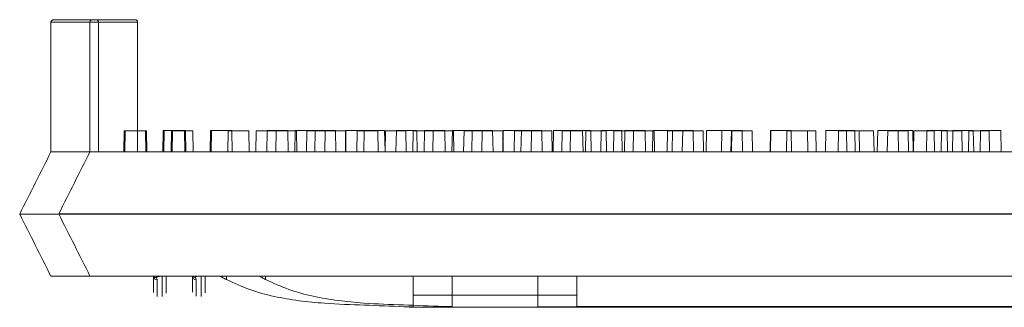
# Model space of a CAD drawing. Extents: x -2250 to 59940, y -20855 to 6070.
# Drawn here: x 41171 to 41372, y 2567 to 2626 of the extents above; entities that cross this region are included whole.
import ezdxf

# ---------------------------------------------------------------- set-up
doc = ezdxf.new("R2010")
doc.units = 0
doc.linetypes.add('SLD-Solid', pattern=[0])
doc.layers.get('0').update_dxf_attribs({"lineweight": 9})

msp = doc.modelspace()

# ---------------------------------------------------------------- linework, layer by layer
at = {"color": 7, "linetype": 'SLD-Solid', "lineweight": 15}
for p, q in [((41177.7143, 2625.53503), (41177.7143, 2599.05555)), ((41187.42939, 2625.53503), (41177.7143, 2625.53503)), ((41178.2223, 2626.0431), (41186.92139, 2626.0431)), ((41185.68285, 2625.57031), (41185.68285, 2599.09083)), ((41195.39795, 2625.57031), (41185.68285, 2625.57031)), ((41185.68285, 2625.57031), (41185.68285, 2599.09083)), ((41195.39795, 2625.57031), (41185.68285, 2625.57031)), ((41185.68285, 2625.57031), (41185.68285, 2599.09083)), ((41195.39795, 2625.57031), (41185.68285, 2625.57031)), ((41186.19085, 2626.07838), (41194.88995, 2626.07838)), ((41186.19085, 2626.07838), (41194.88995, 2626.07838)), ((41186.19085, 2626.07838), (41194.88995, 2626.07838)), ((41187.42939, 2625.53503), (41187.42939, 2599.05555)), ((41195.39795, 2625.57031), (41195.39795, 2599.09083)), ((41195.39795, 2625.57031), (41195.39795, 2599.09083)), ((41195.39795, 2625.57031), (41195.39795, 2599.09083)), ((41192.65545, 2603.37355), (41192.58008, 2599.05555)), ((41192.65545, 2603.37355), (41192.85468, 2603.37355)), ((41192.85468, 2603.37355), (41192.77931, 2599.05555)), ((41192.85468, 2603.37355), (41197.02308, 2603.37355)), ((41197.09845, 2599.05555), (41197.02308, 2603.37355)), ((41197.02308, 2603.37355), (41197.20187, 2603.37355)), ((41197.27724, 2599.05555), (41197.20187, 2603.37355)), ((41200.62401, 2603.40883), (41200.54863, 2599.09083)), ((41200.62401, 2603.40883), (41200.54863, 2599.09083)), ((41200.62401, 2603.40883), (41200.54863, 2599.09083)), ((41200.62401, 2603.40883), (41200.82324, 2603.40883)), ((41200.62401, 2603.40883), (41200.82324, 2603.40883)), ((41200.62401, 2603.40883), (41200.82324, 2603.40883)), ((41200.82324, 2603.40883), (41200.74787, 2599.09083)), ((41200.82324, 2603.40883), (41200.74787, 2599.09083)), ((41200.82324, 2603.40883), (41200.74787, 2599.09083)), ((41200.82324, 2603.40883), (41204.99163, 2603.40883)), ((41200.82324, 2603.40883), (41204.99163, 2603.40883)), ((41200.82324, 2603.40883), (41204.99163, 2603.40883)), ((41202.31281, 2603.37355), (41202.23744, 2599.05555)), ((41202.37849, 2603.37355), (41202.30312, 2599.05555)), ((41202.31281, 2603.37355), (41202.37849, 2603.37355)), ((41202.37849, 2603.37355), (41202.51661, 2603.37355)), ((41202.51661, 2603.37355), (41202.44124, 2599.05555)), ((41202.51661, 2603.37355), (41206.68501, 2603.37355)), ((41205.06701, 2599.09083), (41204.99163, 2603.40883)), ((41204.99163, 2603.40883), (41205.17043, 2603.40883)), ((41205.06701, 2599.09083), (41204.99163, 2603.40883)), ((41204.99163, 2603.40883), (41205.17043, 2603.40883)), ((41205.06701, 2599.09083), (41204.99163, 2603.40883)), ((41204.99163, 2603.40883), (41205.17043, 2603.40883)), ((41205.2458, 2599.09083), (41205.17043, 2603.40883)), ((41205.2458, 2599.09083), (41205.17043, 2603.40883)), ((41205.2458, 2599.09083), (41205.17043, 2603.40883)), ((41206.76038, 2599.05555), (41206.68501, 2603.37355)), ((41210.28137, 2603.40883), (41210.206, 2599.09083)), ((41210.28137, 2603.40883), (41210.206, 2599.09083)), ((41210.28137, 2603.40883), (41210.206, 2599.09083)), ((41210.34705, 2603.40883), (41210.27168, 2599.09083)), ((41210.34705, 2603.40883), (41210.27168, 2599.09083)), ((41210.34705, 2603.40883), (41210.27168, 2599.09083)), ((41210.28137, 2603.40883), (41210.34705, 2603.40883)), ((41210.28137, 2603.40883), (41210.34705, 2603.40883)), ((41210.28137, 2603.40883), (41210.34705, 2603.40883)), ((41210.34705, 2603.40883), (41210.48517, 2603.40883)), ((41210.34705, 2603.40883), (41210.48517, 2603.40883)), ((41210.34705, 2603.40883), (41210.48517, 2603.40883)), ((41210.48517, 2603.40883), (41210.40979, 2599.09083)), ((41210.48517, 2603.40883), (41210.40979, 2599.09083)), ((41210.48517, 2603.40883), (41210.40979, 2599.09083)), ((41210.48517, 2603.40883), (41214.65357, 2603.40883)), ((41210.48517, 2603.40883), (41214.65357, 2603.40883)), ((41210.48517, 2603.40883), (41214.65357, 2603.40883)), ((41213.90248, 2603.37355), (41213.82711, 2599.05555)), ((41213.90248, 2603.37355), (41218.07088, 2603.37355)), ((41214.72894, 2599.09083), (41214.65357, 2603.40883)), ((41214.72894, 2599.09083), (41214.65357, 2603.40883)), ((41214.72894, 2599.09083), (41214.65357, 2603.40883)), ((41218.14625, 2599.05555), (41218.07088, 2603.37355)), ((41219.60065, 2603.37355), (41219.52528, 2599.05555)), ((41219.60065, 2603.37355), (41223.65803, 2603.37355)), ((41221.87104, 2603.40883), (41221.79567, 2599.09083)), ((41221.87104, 2603.40883), (41221.79567, 2599.09083)), ((41221.87104, 2603.40883), (41221.79567, 2599.09083)), ((41221.87104, 2603.40883), (41226.03944, 2603.40883)), ((41221.87104, 2603.40883), (41226.03944, 2603.40883)), ((41221.87104, 2603.40883), (41226.03944, 2603.40883)), ((41223.65803, 2603.37355), (41223.58266, 2599.05555)), ((41223.65803, 2603.37355), (41227.82643, 2603.37355)), ((41226.11481, 2599.09083), (41226.03944, 2603.40883)), ((41226.11481, 2599.09083), (41226.03944, 2603.40883)), ((41226.11481, 2599.09083), (41226.03944, 2603.40883)), ((41227.5692, 2603.40883), (41227.49383, 2599.09083)), ((41227.5692, 2603.40883), (41227.49383, 2599.09083)), ((41227.5692, 2603.40883), (41227.49383, 2599.09083)), ((41227.5692, 2603.40883), (41231.62659, 2603.40883)), ((41227.5692, 2603.40883), (41231.62659, 2603.40883)), ((41227.5692, 2603.40883), (41231.62659, 2603.40883)), ((41227.9018, 2599.05555), (41227.82643, 2603.37355)), ((41229.95408, 2603.37355), (41229.87871, 2599.05555)), ((41229.95408, 2603.37355), (41233.68255, 2603.37355)), ((41231.62659, 2603.40883), (41231.55122, 2599.09083)), ((41231.62659, 2603.40883), (41231.55122, 2599.09083)), ((41231.62659, 2603.40883), (41231.55122, 2599.09083)), ((41231.62659, 2603.40883), (41235.79499, 2603.40883)), ((41231.62659, 2603.40883), (41235.79499, 2603.40883)), ((41231.62659, 2603.40883), (41235.79499, 2603.40883)), ((41233.68255, 2603.37355), (41233.60718, 2599.05555)), ((41233.68255, 2603.37355), (41237.85095, 2603.37355)), ((41235.87036, 2599.09083), (41235.79499, 2603.40883)), ((41235.87036, 2599.09083), (41235.79499, 2603.40883)), ((41235.87036, 2599.09083), (41235.79499, 2603.40883)), ((41237.92264, 2603.40883), (41237.84726, 2599.09083)), ((41237.92264, 2603.40883), (41237.84726, 2599.09083)), ((41237.92264, 2603.40883), (41237.84726, 2599.09083)), ((41237.92632, 2599.05555), (41237.85095, 2603.37355)), ((41237.92264, 2603.40883), (41241.65111, 2603.40883)), ((41237.92264, 2603.40883), (41241.65111, 2603.40883)), ((41237.92264, 2603.40883), (41241.65111, 2603.40883)), ((41240.23901, 2603.37355), (41240.16364, 2599.05555)), ((41240.23901, 2603.37355), (41244.40741, 2603.37355)), ((41241.65111, 2603.40883), (41241.57574, 2599.09083)), ((41241.65111, 2603.40883), (41241.57574, 2599.09083)), ((41241.65111, 2603.40883), (41241.57574, 2599.09083)), ((41241.65111, 2603.40883), (41245.8195, 2603.40883)), ((41241.65111, 2603.40883), (41245.8195, 2603.40883)), ((41241.65111, 2603.40883), (41245.8195, 2603.40883)), ((41244.48278, 2599.05555), (41244.40741, 2603.37355)), ((41245.89487, 2599.09083), (41245.8195, 2603.40883)), ((41245.89487, 2599.09083), (41245.8195, 2603.40883)), ((41245.89487, 2599.09083), (41245.8195, 2603.40883)), ((41245.97301, 2603.37355), (41245.89764, 2599.05555)), ((41245.97301, 2603.37355), (41250.14141, 2603.37355)), ((41248.20756, 2603.40883), (41248.13219, 2599.09083)), ((41248.20756, 2603.40883), (41248.13219, 2599.09083)), ((41248.20756, 2603.40883), (41248.13219, 2599.09083)), ((41248.20756, 2603.40883), (41252.37596, 2603.40883)), ((41248.20756, 2603.40883), (41252.37596, 2603.40883)), ((41248.20756, 2603.40883), (41252.37596, 2603.40883)), ((41250.21679, 2599.05555), (41250.14141, 2603.37355)), ((41251.67118, 2603.37355), (41251.59581, 2599.05555)), ((41251.67118, 2603.37355), (41255.72856, 2603.37355)), ((41252.45133, 2599.09083), (41252.37596, 2603.40883)), ((41252.45133, 2599.09083), (41252.37596, 2603.40883)), ((41252.45133, 2599.09083), (41252.37596, 2603.40883)), ((41253.94157, 2603.40883), (41253.8662, 2599.09083)), ((41253.94157, 2603.40883), (41253.8662, 2599.09083)), ((41253.94157, 2603.40883), (41253.8662, 2599.09083)), ((41253.94157, 2603.40883), (41258.10997, 2603.40883)), ((41253.94157, 2603.40883), (41258.10997, 2603.40883)), ((41253.94157, 2603.40883), (41258.10997, 2603.40883)), ((41255.72856, 2603.37355), (41255.65319, 2599.05555)), ((41255.72856, 2603.37355), (41259.89696, 2603.37355)), ((41258.18535, 2599.09083), (41258.10997, 2603.40883)), ((41258.18535, 2599.09083), (41258.10997, 2603.40883)), ((41258.18535, 2599.09083), (41258.10997, 2603.40883)), ((41259.63974, 2603.40883), (41259.56437, 2599.09083)), ((41259.63974, 2603.40883), (41259.56437, 2599.09083)), ((41259.63974, 2603.40883), (41259.56437, 2599.09083)), ((41259.63974, 2603.40883), (41263.69712, 2603.40883)), ((41259.63974, 2603.40883), (41263.69712, 2603.40883)), ((41259.63974, 2603.40883), (41263.69712, 2603.40883)), ((41259.97233, 2599.05555), (41259.89696, 2603.37355)), ((41262.02462, 2603.37355), (41261.94925, 2599.05555)), ((41262.02462, 2603.37355), (41265.75309, 2603.37355)), ((41263.69712, 2603.40883), (41263.62175, 2599.09083)), ((41263.69712, 2603.40883), (41263.62175, 2599.09083)), ((41263.69712, 2603.40883), (41263.62175, 2599.09083)), ((41263.69712, 2603.40883), (41267.86552, 2603.40883)), ((41263.69712, 2603.40883), (41267.86552, 2603.40883)), ((41263.69712, 2603.40883), (41267.86552, 2603.40883)), ((41265.75309, 2603.37355), (41265.67771, 2599.05555)), ((41265.75309, 2603.37355), (41269.92149, 2603.37355)), ((41267.94089, 2599.09083), (41267.86552, 2603.40883)), ((41267.94089, 2599.09083), (41267.86552, 2603.40883)), ((41267.94089, 2599.09083), (41267.86552, 2603.40883)), ((41269.99317, 2603.40883), (41269.9178, 2599.09083)), ((41269.99317, 2603.40883), (41269.9178, 2599.09083)), ((41269.99317, 2603.40883), (41269.9178, 2599.09083)), ((41269.99686, 2599.05555), (41269.92149, 2603.37355)), ((41269.99317, 2603.40883), (41273.72165, 2603.40883)), ((41269.99317, 2603.40883), (41273.72165, 2603.40883)), ((41269.99317, 2603.40883), (41273.72165, 2603.40883)), ((41272.30955, 2603.37355), (41272.23417, 2599.05555)), ((41272.30955, 2603.37355), (41275.76904, 2603.37355)), ((41273.72165, 2603.40883), (41273.64627, 2599.09083)), ((41273.72165, 2603.40883), (41273.64627, 2599.09083)), ((41273.72165, 2603.40883), (41273.64627, 2599.09083)), ((41273.72165, 2603.40883), (41277.89004, 2603.40883)), ((41273.72165, 2603.40883), (41277.89004, 2603.40883)), ((41273.72165, 2603.40883), (41277.89004, 2603.40883)), ((41275.76904, 2603.37355), (41275.69367, 2599.05555)), ((41275.76904, 2603.37355), (41279.93744, 2603.37355)), ((41277.96541, 2599.09083), (41277.89004, 2603.40883)), ((41277.96541, 2599.09083), (41277.89004, 2603.40883)), ((41277.96541, 2599.09083), (41277.89004, 2603.40883)), ((41280.01281, 2599.05555), (41279.93744, 2603.37355)), ((41280.2781, 2603.40883), (41280.20273, 2599.09083)), ((41280.2781, 2603.40883), (41280.20273, 2599.09083)), ((41280.2781, 2603.40883), (41280.20273, 2599.09083)), ((41280.2781, 2603.40883), (41283.7376, 2603.40883)), ((41280.2781, 2603.40883), (41283.7376, 2603.40883)), ((41280.2781, 2603.40883), (41283.7376, 2603.40883)), ((41282.06509, 2603.37355), (41281.98972, 2599.05555)), ((41282.06509, 2603.37355), (41286.2335, 2603.37355)), ((41283.7376, 2603.40883), (41283.66223, 2599.09083)), ((41283.7376, 2603.40883), (41283.66223, 2599.09083)), ((41283.7376, 2603.40883), (41283.66223, 2599.09083)), ((41283.7376, 2603.40883), (41287.906, 2603.40883)), ((41283.7376, 2603.40883), (41287.906, 2603.40883)), ((41283.7376, 2603.40883), (41287.906, 2603.40883)), ((41286.30887, 2599.05555), (41286.2335, 2603.37355)), ((41286.87389, 2603.37355), (41286.79851, 2599.05555)), ((41286.87389, 2603.37355), (41291.04228, 2603.37355)), ((41287.98137, 2599.09083), (41287.906, 2603.40883)), ((41287.98137, 2599.09083), (41287.906, 2603.40883)), ((41287.98137, 2599.09083), (41287.906, 2603.40883)), ((41290.03365, 2603.40883), (41289.95828, 2599.09083)), ((41290.03365, 2603.40883), (41289.95828, 2599.09083)), ((41290.03365, 2603.40883), (41289.95828, 2599.09083)), ((41290.03365, 2603.40883), (41294.20206, 2603.40883)), ((41290.03365, 2603.40883), (41294.20206, 2603.40883)), ((41290.03365, 2603.40883), (41294.20206, 2603.40883)), ((41291.11765, 2599.05555), (41291.04228, 2603.37355)), ((41292.57205, 2603.37355), (41292.49668, 2599.05555)), ((41292.57205, 2603.37355), (41296.62943, 2603.37355)), ((41294.27743, 2599.09083), (41294.20206, 2603.40883)), ((41294.27743, 2599.09083), (41294.20206, 2603.40883)), ((41294.27743, 2599.09083), (41294.20206, 2603.40883)), ((41294.84245, 2603.40883), (41294.76706, 2599.09083)), ((41294.84245, 2603.40883), (41294.76706, 2599.09083)), ((41294.84245, 2603.40883), (41294.76706, 2599.09083)), ((41294.84245, 2603.40883), (41299.01084, 2603.40883)), ((41294.84245, 2603.40883), (41299.01084, 2603.40883)), ((41294.84245, 2603.40883), (41299.01084, 2603.40883)), ((41296.62943, 2603.37355), (41296.55406, 2599.05555)), ((41296.62943, 2603.37355), (41300.79783, 2603.37355)), ((41299.08621, 2599.09083), (41299.01084, 2603.40883)), ((41299.08621, 2599.09083), (41299.01084, 2603.40883)), ((41299.08621, 2599.09083), (41299.01084, 2603.40883)), ((41300.54061, 2603.40883), (41300.46524, 2599.09083)), ((41300.54061, 2603.40883), (41300.46524, 2599.09083)), ((41300.54061, 2603.40883), (41300.46524, 2599.09083)), ((41300.54061, 2603.40883), (41304.59798, 2603.40883)), ((41300.54061, 2603.40883), (41304.59798, 2603.40883)), ((41300.54061, 2603.40883), (41304.59798, 2603.40883)), ((41300.8732, 2599.05555), (41300.79783, 2603.37355)), ((41303.52925, 2603.37355), (41303.45388, 2599.05555)), ((41303.52925, 2603.37355), (41306.65396, 2603.37355)), ((41304.59798, 2603.40883), (41304.52261, 2599.09083)), ((41304.59798, 2603.40883), (41304.52261, 2599.09083)), ((41304.59798, 2603.40883), (41304.52261, 2599.09083)), ((41304.59798, 2603.40883), (41308.76639, 2603.40883)), ((41304.59798, 2603.40883), (41308.76639, 2603.40883)), ((41304.59798, 2603.40883), (41308.76639, 2603.40883)), ((41306.65396, 2603.37355), (41306.57859, 2599.05555)), ((41306.65396, 2603.37355), (41310.82235, 2603.37355)), ((41308.84176, 2599.09083), (41308.76639, 2603.40883)), ((41308.84176, 2599.09083), (41308.76639, 2603.40883)), ((41308.84176, 2599.09083), (41308.76639, 2603.40883)), ((41310.89772, 2599.05555), (41310.82235, 2603.37355)), ((41311.4978, 2603.40883), (41311.42243, 2599.09083)), ((41311.4978, 2603.40883), (41311.42243, 2599.09083)), ((41311.4978, 2603.40883), (41311.42243, 2599.09083)), ((41311.4978, 2603.40883), (41314.62252, 2603.40883)), ((41311.4978, 2603.40883), (41314.62252, 2603.40883)), ((41311.4978, 2603.40883), (41314.62252, 2603.40883)), ((41314.62252, 2603.40883), (41314.54715, 2599.09083)), ((41314.62252, 2603.40883), (41314.54715, 2599.09083)), ((41314.62252, 2603.40883), (41314.54715, 2599.09083)), ((41314.62252, 2603.40883), (41318.79091, 2603.40883)), ((41314.62252, 2603.40883), (41318.79091, 2603.40883)), ((41314.62252, 2603.40883), (41318.79091, 2603.40883)), ((41316.58546, 2603.37355), (41316.51009, 2599.05555)), ((41316.58546, 2603.37355), (41316.66991, 2603.37355)), ((41316.66991, 2603.37355), (41316.59454, 2599.05555)), ((41316.66991, 2603.37355), (41320.83832, 2603.37355)), ((41318.86628, 2599.09083), (41318.79091, 2603.40883)), ((41318.86628, 2599.09083), (41318.79091, 2603.40883)), ((41318.86628, 2599.09083), (41318.79091, 2603.40883)), ((41320.91369, 2599.05555), (41320.83832, 2603.37355)), ((41324.55402, 2603.40883), (41324.47865, 2599.09083)), ((41324.55402, 2603.40883), (41324.47865, 2599.09083)), ((41324.55402, 2603.40883), (41324.47865, 2599.09083)), ((41324.55402, 2603.40883), (41324.63847, 2603.40883)), ((41324.55402, 2603.40883), (41324.63847, 2603.40883)), ((41324.55402, 2603.40883), (41324.63847, 2603.40883)), ((41324.63847, 2603.40883), (41324.5631, 2599.09083)), ((41324.63847, 2603.40883), (41324.5631, 2599.09083)), ((41324.63847, 2603.40883), (41324.5631, 2599.09083)), ((41324.63847, 2603.40883), (41328.80687, 2603.40883)), ((41324.63847, 2603.40883), (41328.80687, 2603.40883)), ((41324.63847, 2603.40883), (41328.80687, 2603.40883)), ((41327.93081, 2603.37355), (41327.85544, 2599.05555)), ((41327.93081, 2603.37355), (41332.0992, 2603.37355)), ((41328.88224, 2599.09083), (41328.80687, 2603.40883)), ((41328.88224, 2599.09083), (41328.80687, 2603.40883)), ((41328.88224, 2599.09083), (41328.80687, 2603.40883)), ((41332.17457, 2599.05555), (41332.0992, 2603.37355)), ((41332.0992, 2603.37355), (41333.8428, 2603.37355)), ((41333.91817, 2599.05555), (41333.8428, 2603.37355)), ((41335.89936, 2603.40883), (41335.82399, 2599.09083)), ((41335.89936, 2603.40883), (41335.82399, 2599.09083)), ((41335.89936, 2603.40883), (41335.82399, 2599.09083)), ((41335.89936, 2603.40883), (41340.06775, 2603.40883)), ((41335.89936, 2603.40883), (41340.06775, 2603.40883)), ((41335.89936, 2603.40883), (41340.06775, 2603.40883)), ((41338.47819, 2603.37355), (41338.40282, 2599.05555)), ((41338.47819, 2603.37355), (41342.6466, 2603.37355)), ((41340.14312, 2599.09083), (41340.06775, 2603.40883)), ((41340.06775, 2603.40883), (41341.81135, 2603.40883)), ((41340.14312, 2599.09083), (41340.06775, 2603.40883)), ((41340.06775, 2603.40883), (41341.81135, 2603.40883)), ((41340.14312, 2599.09083), (41340.06775, 2603.40883)), ((41340.06775, 2603.40883), (41341.81135, 2603.40883)), ((41341.88672, 2599.09083), (41341.81135, 2603.40883)), ((41341.88672, 2599.09083), (41341.81135, 2603.40883)), ((41341.88672, 2599.09083), (41341.81135, 2603.40883)), ((41342.72197, 2599.05555), (41342.6466, 2603.37355)), ((41342.6466, 2603.37355), (41345.62284, 2603.37355)), ((41345.69821, 2599.05555), (41345.62284, 2603.37355)), ((41346.44675, 2603.40883), (41346.37138, 2599.09083)), ((41346.44675, 2603.40883), (41346.37138, 2599.09083)), ((41346.44675, 2603.40883), (41346.37138, 2599.09083)), ((41346.44675, 2603.40883), (41350.61515, 2603.40883)), ((41346.44675, 2603.40883), (41350.61515, 2603.40883)), ((41346.44675, 2603.40883), (41350.61515, 2603.40883)), ((41348.49416, 2603.37355), (41348.41879, 2599.05555)), ((41348.49416, 2603.37355), (41352.66255, 2603.37355)), ((41350.69052, 2599.09083), (41350.61515, 2603.40883)), ((41350.61515, 2603.40883), (41353.59139, 2603.40883)), ((41350.69052, 2599.09083), (41350.61515, 2603.40883)), ((41350.61515, 2603.40883), (41353.59139, 2603.40883)), ((41350.69052, 2599.09083), (41350.61515, 2603.40883)), ((41350.61515, 2603.40883), (41353.59139, 2603.40883)), ((41352.73792, 2599.05555), (41352.66255, 2603.37355)), ((41353.66676, 2599.09083), (41353.59139, 2603.40883)), ((41353.66676, 2599.09083), (41353.59139, 2603.40883)), ((41353.66676, 2599.09083), (41353.59139, 2603.40883)), ((41353.8277, 2603.37355), (41353.75233, 2599.05555)), ((41353.8277, 2603.37355), (41357.99609, 2603.37355)), ((41356.46271, 2603.40883), (41356.38734, 2599.09083)), ((41356.46271, 2603.40883), (41356.38734, 2599.09083)), ((41356.46271, 2603.40883), (41356.38734, 2599.09083)), ((41356.46271, 2603.40883), (41360.6311, 2603.40883)), ((41356.46271, 2603.40883), (41360.6311, 2603.40883)), ((41356.46271, 2603.40883), (41360.6311, 2603.40883)), ((41358.07146, 2599.05555), (41357.99609, 2603.37355)), ((41359.45116, 2603.37355), (41359.37579, 2599.05555)), ((41359.45116, 2603.37355), (41363.61956, 2603.37355)), ((41360.70647, 2599.09083), (41360.6311, 2603.40883)), ((41360.70647, 2599.09083), (41360.6311, 2603.40883)), ((41360.70647, 2599.09083), (41360.6311, 2603.40883)), ((41361.79626, 2603.40883), (41361.72089, 2599.09083)), ((41361.79626, 2603.40883), (41361.72089, 2599.09083)), ((41361.79626, 2603.40883), (41361.72089, 2599.09083)), ((41361.79626, 2603.40883), (41365.96465, 2603.40883)), ((41361.79626, 2603.40883), (41365.96465, 2603.40883)), ((41361.79626, 2603.40883), (41365.96465, 2603.40883)), ((41363.69493, 2599.05555), (41363.61956, 2603.37355)), ((41365.02959, 2603.37355), (41364.95422, 2599.05555)), ((41365.02959, 2603.37355), (41369.19799, 2603.37355)), ((41366.04002, 2599.09083), (41365.96465, 2603.40883)), ((41366.04002, 2599.09083), (41365.96465, 2603.40883)), ((41366.04002, 2599.09083), (41365.96465, 2603.40883)), ((41367.41972, 2603.40883), (41367.34435, 2599.09083)), ((41367.41972, 2603.40883), (41367.34435, 2599.09083)), ((41367.41972, 2603.40883), (41367.34435, 2599.09083)), ((41367.41972, 2603.40883), (41371.58812, 2603.40883)), ((41367.41972, 2603.40883), (41371.58812, 2603.40883)), ((41367.41972, 2603.40883), (41371.58812, 2603.40883)), ((41369.27336, 2599.05555), (41369.19799, 2603.37355)), ((41371.66349, 2599.09083), (41371.58812, 2603.40883)), ((41371.66349, 2599.09083), (41371.58812, 2603.40883)), ((41371.66349, 2599.09083), (41371.58812, 2603.40883)), ((41177.7143, 2599.05555), (41181.61636, 2599.05555)), ((41181.61636, 2599.05555), (41182.57185, 2599.05555)), ((41182.57185, 2599.05555), (41547.35064, 2599.05555)), ((41185.68285, 2599.09083), (41189.58492, 2599.09083)), ((41185.68285, 2599.09083), (41189.58492, 2599.09083)), ((41185.68285, 2599.09083), (41189.58492, 2599.09083)), ((41189.58492, 2599.09083), (41190.5404, 2599.09083)), ((41189.58492, 2599.09083), (41190.5404, 2599.09083)), ((41189.58492, 2599.09083), (41190.5404, 2599.09083)), ((41190.5404, 2599.09083), (41555.3192, 2599.09083)), ((41190.5404, 2599.09083), (41555.3192, 2599.09083)), ((41190.5404, 2599.09083), (41555.3192, 2599.09083)), ((41171.33614, 2586.35559), (41178.95614, 2586.35559)), ((41171.33614, 2586.35559), (41171.33614, 2586.35559)), ((41178.95614, 2586.35559), (41551.07117, 2586.35559)), ((41179.30469, 2586.39087), (41186.9247, 2586.39087)), ((41179.30469, 2586.39087), (41179.30469, 2586.39087)), ((41179.30469, 2586.39087), (41186.9247, 2586.39087)), ((41179.30469, 2586.39087), (41179.30469, 2586.39087)), ((41179.30469, 2586.39087), (41186.9247, 2586.39087)), ((41179.30469, 2586.39087), (41179.30469, 2586.39087)), ((41186.9247, 2586.39087), (41559.03972, 2586.39087)), ((41186.9247, 2586.39087), (41559.03972, 2586.39087)), ((41186.9247, 2586.39087), (41559.03972, 2586.39087)), ((41177.7143, 2573.65551), (41182.57185, 2573.65551)), ((41182.57185, 2573.65551), (41547.35064, 2573.65551)), ((41185.68285, 2573.69079), (41190.5404, 2573.69079)), ((41185.68285, 2573.69079), (41190.5404, 2573.69079)), ((41185.68285, 2573.69079), (41190.5404, 2573.69079)), ((41190.5404, 2573.69079), (41555.3192, 2573.69079)), ((41190.5404, 2573.69079), (41555.3192, 2573.69079)), ((41190.5404, 2573.69079), (41555.3192, 2573.69079)), ((41213.55458, 2572.96564), (41213.55458, 2573.65551)), ((41221.52314, 2573.00092), (41221.52314, 2573.69079)), ((41221.52314, 2573.00092), (41221.52314, 2573.69079)), ((41221.52314, 2573.00092), (41221.52314, 2573.69079)), ((41251.65458, 2569.78657), (41251.65458, 2573.65551)), ((41259.62314, 2569.82185), (41259.62314, 2573.69079)), ((41259.62314, 2569.82185), (41259.62314, 2573.69079)), ((41259.62314, 2569.82185), (41259.62314, 2573.69079)), ((41277.05458, 2569.78657), (41277.05458, 2573.65551)), ((41285.02313, 2569.82185), (41285.02313, 2573.69079)), ((41285.02313, 2569.82185), (41285.02313, 2573.69079)), ((41285.02313, 2569.82185), (41285.02313, 2573.69079)), ((41251.65458, 2567.43195), (41251.65458, 2569.78657)), ((41251.65458, 2569.78657), (41277.05458, 2569.78657)), ((41259.62314, 2567.46723), (41259.62314, 2569.82185)), ((41259.62314, 2569.82185), (41285.02313, 2569.82185)), ((41259.62314, 2567.46723), (41259.62314, 2569.82185)), ((41259.62314, 2569.82185), (41285.02313, 2569.82185)), ((41259.62314, 2567.46723), (41259.62314, 2569.82185)), ((41259.62314, 2569.82185), (41285.02313, 2569.82185)), ((41277.05458, 2569.78657), (41277.05458, 2567.43195)), ((41285.02313, 2569.82185), (41285.02313, 2567.46723)), ((41285.02313, 2569.82185), (41285.02313, 2567.46723)), ((41285.02313, 2569.82185), (41285.02313, 2567.46723)), ((41249.77395, 2567.43195), (41251.65458, 2567.43195)), ((41251.65459, 2567.30559), (41478.37817, 2567.30559)), ((41257.7425, 2567.46723), (41259.62314, 2567.46723)), ((41257.7425, 2567.46723), (41259.62314, 2567.46723)), ((41257.7425, 2567.46723), (41259.62314, 2567.46723)), ((41259.62314, 2567.34086), (41486.34673, 2567.34086)), ((41259.62314, 2567.34086), (41486.34673, 2567.34086)), ((41259.62314, 2567.34086), (41486.34673, 2567.34086)), ((41277.05458, 2567.43195), (41452.97271, 2567.43195)), ((41285.02313, 2567.46723), (41460.94127, 2567.46723)), ((41285.02313, 2567.46723), (41460.94127, 2567.46723)), ((41285.02313, 2567.46723), (41460.94127, 2567.46723))]:
    msp.add_line(p, q, dxfattribs=at)
for centre, radius, start, end in [((41186.92139, 2625.53507), 0.508, 0, 90), ((41194.88995, 2625.57034), 0.508, 0, 90), ((41194.88995, 2625.57034), 0.508, 0, 90), ((41194.88995, 2625.57034), 0.508, 0, 90), ((41199.20569, 2574.07181), 0.71735, 215.4740008, 273.1977521), ((41199.374, 2573.66522), 0.75257, 180.7395963, 270.7230021), ((41207.17425, 2574.10709), 0.71735, 215.4740008, 273.1977521), ((41207.34256, 2573.7005), 0.75257, 180.7395963, 270.7230021), ((41207.17425, 2574.10709), 0.71735, 215.4740008, 273.1977521), ((41207.34256, 2573.7005), 0.75257, 180.7395963, 270.7230021), ((41207.17425, 2574.10709), 0.71735, 215.4740008, 273.1977521), ((41207.34256, 2573.7005), 0.75257, 180.7395963, 270.7230021)]:
    msp.add_arc(centre, radius, start, end, dxfattribs=at)
for points, knots in [([(41177.7143, 2625.53503), (41177.7199, 2625.59218), (41177.73111, 2625.70644), (41177.81878, 2625.85844), (41177.94756, 2625.97415), (41178.07355, 2626.02557), (41178.16676, 2626.04123), (41178.20423, 2626.04249), (41178.2223, 2626.0431)], [0, 0, 0, 0, 0.214702634, 0.429270479, 0.643966779, 0.858603275, 0.93182663, 1, 1, 1, 1]), ([(41185.68285, 2625.57031), (41185.68846, 2625.62746), (41185.69967, 2625.74171), (41185.78734, 2625.89372), (41185.91612, 2626.00943), (41186.04211, 2626.06085), (41186.13531, 2626.07651), (41186.17279, 2626.07777), (41186.19085, 2626.07838)], [0, 0, 0, 0, 0.214702634, 0.429270479, 0.643966779, 0.858603275, 0.93182663, 1, 1, 1, 1]), ([(41185.68285, 2625.57031), (41185.68846, 2625.62746), (41185.69967, 2625.74171), (41185.78734, 2625.89372), (41185.91612, 2626.00943), (41186.04211, 2626.06085), (41186.13531, 2626.07651), (41186.17279, 2626.07777), (41186.19085, 2626.07838)], [0, 0, 0, 0, 0.214702634, 0.429270479, 0.643966779, 0.858603275, 0.93182663, 1, 1, 1, 1]), ([(41185.68285, 2625.57031), (41185.68846, 2625.62746), (41185.69967, 2625.74171), (41185.78734, 2625.89372), (41185.91612, 2626.00943), (41186.04211, 2626.06085), (41186.13531, 2626.07651), (41186.17279, 2626.07777), (41186.19085, 2626.07838)], [0, 0, 0, 0, 0.214702634, 0.429270479, 0.643966779, 0.858603275, 0.93182663, 1, 1, 1, 1]), ([(41177.7143, 2599.05555), (41176.65245, 2596.94126), (41174.53341, 2592.72196), (41172.40033, 2588.4746), (41171.33614, 2586.35559)], [0, 0, 0, 0, 0.501100391, 1, 1, 1, 1]), ([(41185.68285, 2599.09083), (41184.621, 2596.97654), (41182.50197, 2592.75724), (41180.36889, 2588.50988), (41179.30469, 2586.39087)], [0, 0, 0, 0, 0.501100391, 1, 1, 1, 1]), ([(41185.68285, 2599.09083), (41184.621, 2596.97654), (41182.50197, 2592.75724), (41180.36889, 2588.50988), (41179.30469, 2586.39087)], [0, 0, 0, 0, 0.501100391, 1, 1, 1, 1]), ([(41185.68285, 2599.09083), (41184.621, 2596.97654), (41182.50197, 2592.75724), (41180.36889, 2588.50988), (41179.30469, 2586.39087)], [0, 0, 0, 0, 0.501100391, 1, 1, 1, 1]), ([(41171.33614, 2586.35559), (41172.40011, 2584.23702), (41174.53187, 2579.99231), (41176.65222, 2575.77029), (41177.7143, 2573.65551)], [0, 0, 0, 0, 0.499106516, 1, 1, 1, 1]), ([(41179.30469, 2586.39087), (41180.36867, 2584.2723), (41182.50043, 2580.02759), (41184.62078, 2575.80557), (41185.68285, 2573.69079)], [0, 0, 0, 0, 0.499106516, 1, 1, 1, 1]), ([(41179.30469, 2586.39087), (41180.36867, 2584.2723), (41182.50043, 2580.02759), (41184.62078, 2575.80557), (41185.68285, 2573.69079)], [0, 0, 0, 0, 0.499106516, 1, 1, 1, 1]), ([(41179.30469, 2586.39087), (41180.36867, 2584.2723), (41182.50043, 2580.02759), (41184.62078, 2575.80557), (41185.68285, 2573.69079)], [0, 0, 0, 0, 0.499106516, 1, 1, 1, 1]), ([(41198.62149, 2570.34316), (41198.62149, 2570.82536), (41198.62149, 2571.59992), (41198.62149, 2572.45266), (41198.62149, 2573.25467), (41198.62149, 2573.65551)], [0, 0, 0, 0, 0.452066528, 0.726145689, 1, 1, 1, 1]), ([(41199.91114, 2573.65551), (41199.90732, 2573.65508), (41199.8824, 2573.65226), (41199.81404, 2573.64255), (41199.69121, 2573.6227), (41199.51141, 2573.58184), (41199.33267, 2573.51732), (41199.23673, 2573.44182), (41199.22749, 2573.3869), (41199.24204, 2573.36188), (41199.2457, 2573.35558)], [0, 0, 0, 0, 0.008889222, 0.058009651, 0.161419791, 0.312899412, 0.55215897, 0.788627671, 0.946784953, 1, 1, 1, 1]), ([(41199.2457, 2573.35558), (41199.30646, 2573.2301), (41199.38052, 2573.07714), (41199.38304, 2572.93776), (41199.3835, 2572.91272)], [0, 0, 0, 0, 0.8202997824, 1, 1, 1, 1]), ([(41201.20078, 2573.65551), (41201.20078, 2573.37199), (41201.20078, 2572.67005), (41201.20078, 2571.9553), (41201.20078, 2571.21291), (41201.20078, 2570.56774), (41201.20078, 2570.23039)], [0, 0, 0, 0, 0.179500887, 0.444413945, 0.709490542, 1, 1, 1, 1]), ([(41206.59005, 2570.37844), (41206.59005, 2570.86064), (41206.59005, 2571.63519), (41206.59005, 2572.48794), (41206.59005, 2573.28995), (41206.59005, 2573.69079)], [0, 0, 0, 0, 0.452066528, 0.726145689, 1, 1, 1, 1]), ([(41206.59005, 2570.37844), (41206.59005, 2570.86064), (41206.59005, 2571.63519), (41206.59005, 2572.48794), (41206.59005, 2573.28995), (41206.59005, 2573.69079)], [0, 0, 0, 0, 0.452066528, 0.726145689, 1, 1, 1, 1]), ([(41206.59005, 2570.37844), (41206.59005, 2570.86064), (41206.59005, 2571.63519), (41206.59005, 2572.48794), (41206.59005, 2573.28995), (41206.59005, 2573.69079)], [0, 0, 0, 0, 0.452066528, 0.726145689, 1, 1, 1, 1]), ([(41207.8797, 2573.69079), (41207.87588, 2573.69035), (41207.85096, 2573.68754), (41207.78259, 2573.67783), (41207.65977, 2573.65798), (41207.47997, 2573.61712), (41207.30122, 2573.5526), (41207.20529, 2573.4771), (41207.19605, 2573.42217), (41207.2106, 2573.39715), (41207.21426, 2573.39086)], [0, 0, 0, 0, 0.008889222, 0.058009651, 0.161419791, 0.312899412, 0.55215897, 0.788627671, 0.946784953, 1, 1, 1, 1]), ([(41207.8797, 2573.69079), (41207.87588, 2573.69035), (41207.85096, 2573.68754), (41207.78259, 2573.67783), (41207.65977, 2573.65798), (41207.47997, 2573.61712), (41207.30122, 2573.5526), (41207.20529, 2573.4771), (41207.19605, 2573.42217), (41207.2106, 2573.39715), (41207.21426, 2573.39086)], [0, 0, 0, 0, 0.008889222, 0.058009651, 0.161419791, 0.312899412, 0.55215897, 0.788627671, 0.946784953, 1, 1, 1, 1]), ([(41207.8797, 2573.69079), (41207.87588, 2573.69035), (41207.85096, 2573.68754), (41207.78259, 2573.67783), (41207.65977, 2573.65798), (41207.47997, 2573.61712), (41207.30122, 2573.5526), (41207.20529, 2573.4771), (41207.19605, 2573.42217), (41207.2106, 2573.39715), (41207.21426, 2573.39086)], [0, 0, 0, 0, 0.008889222, 0.058009651, 0.161419791, 0.312899412, 0.55215897, 0.788627671, 0.946784953, 1, 1, 1, 1]), ([(41207.21426, 2573.39086), (41207.27502, 2573.26538), (41207.34908, 2573.11242), (41207.3516, 2572.97304), (41207.35205, 2572.94799)], [0, 0, 0, 0, 0.8202997824, 1, 1, 1, 1]), ([(41207.21426, 2573.39086), (41207.27502, 2573.26538), (41207.34908, 2573.11242), (41207.3516, 2572.97304), (41207.35205, 2572.94799)], [0, 0, 0, 0, 0.8202997824, 1, 1, 1, 1]), ([(41207.21426, 2573.39086), (41207.27502, 2573.26538), (41207.34908, 2573.11242), (41207.3516, 2572.97304), (41207.35205, 2572.94799)], [0, 0, 0, 0, 0.8202997824, 1, 1, 1, 1]), ([(41209.16934, 2573.69079), (41209.16934, 2573.40727), (41209.16934, 2572.70533), (41209.16934, 2571.99058), (41209.16934, 2571.24819), (41209.16934, 2570.60302), (41209.16934, 2570.26566)], [0, 0, 0, 0, 0.179500887, 0.444413945, 0.709490542, 1, 1, 1, 1]), ([(41209.16934, 2573.69079), (41209.16934, 2573.40727), (41209.16934, 2572.70533), (41209.16934, 2571.99058), (41209.16934, 2571.24819), (41209.16934, 2570.60302), (41209.16934, 2570.26566)], [0, 0, 0, 0, 0.179500887, 0.444413945, 0.709490542, 1, 1, 1, 1]), ([(41209.16934, 2573.69079), (41209.16934, 2573.40727), (41209.16934, 2572.70533), (41209.16934, 2571.99058), (41209.16934, 2571.24819), (41209.16934, 2570.60302), (41209.16934, 2570.26566)], [0, 0, 0, 0, 0.179500887, 0.444413945, 0.709490542, 1, 1, 1, 1]), ([(41212.28459, 2573.65551), (41212.29057, 2573.65212), (41212.3046, 2573.64418), (41212.43366, 2573.5705), (41212.66864, 2573.43892), (41213.00582, 2573.25396), (41213.32052, 2573.08665), (41213.51073, 2572.98832), (41213.55458, 2572.96564)], [0, 0, 0, 0, 0.130122993, 0.305129904, 0.490656323, 0.697761407, 0.930311278, 1, 1, 1, 1]), ([(41213.55458, 2572.96564), (41215.12238, 2572.24286), (41218.24909, 2570.80137), (41223.25448, 2569.46646), (41228.35365, 2568.5944), (41234.51901, 2568.00846), (41241.67154, 2567.77174), (41247.0871, 2567.54463), (41249.77395, 2567.43195)], [0, 0, 0, 0, 0.139959281, 0.279125555, 0.418984219, 0.559829569, 0.781616498, 1, 1, 1, 1]), ([(41220.25314, 2573.69079), (41220.25913, 2573.6874), (41220.27316, 2573.67946), (41220.40222, 2573.60578), (41220.63719, 2573.4742), (41220.97438, 2573.28924), (41221.28908, 2573.12193), (41221.47928, 2573.02359), (41221.52314, 2573.00092)], [0, 0, 0, 0, 0.130122993, 0.305129904, 0.490656323, 0.697761407, 0.930311278, 1, 1, 1, 1]), ([(41220.25314, 2573.69079), (41220.25913, 2573.6874), (41220.27316, 2573.67946), (41220.40222, 2573.60578), (41220.63719, 2573.4742), (41220.97438, 2573.28924), (41221.28908, 2573.12193), (41221.47928, 2573.02359), (41221.52314, 2573.00092)], [0, 0, 0, 0, 0.130122993, 0.305129904, 0.490656323, 0.697761407, 0.930311278, 1, 1, 1, 1]), ([(41220.25314, 2573.69079), (41220.25913, 2573.6874), (41220.27316, 2573.67946), (41220.40222, 2573.60578), (41220.63719, 2573.4742), (41220.97438, 2573.28924), (41221.28908, 2573.12193), (41221.47928, 2573.02359), (41221.52314, 2573.00092)], [0, 0, 0, 0, 0.130122993, 0.305129904, 0.490656323, 0.697761407, 0.930311278, 1, 1, 1, 1]), ([(41221.52314, 2573.00092), (41223.09094, 2572.27813), (41226.21765, 2570.83665), (41231.22304, 2569.50174), (41236.32221, 2568.62968), (41242.48756, 2568.04374), (41249.6401, 2567.80702), (41255.05566, 2567.57991), (41257.7425, 2567.46723)], [0, 0, 0, 0, 0.139959281, 0.279125555, 0.418984219, 0.559829569, 0.781616498, 1, 1, 1, 1]), ([(41221.52314, 2573.00092), (41223.09094, 2572.27813), (41226.21765, 2570.83665), (41231.22304, 2569.50174), (41236.32221, 2568.62968), (41242.48756, 2568.04374), (41249.6401, 2567.80702), (41255.05566, 2567.57991), (41257.7425, 2567.46723)], [0, 0, 0, 0, 0.139959281, 0.279125555, 0.418984219, 0.559829569, 0.781616498, 1, 1, 1, 1]), ([(41221.52314, 2573.00092), (41223.09094, 2572.27813), (41226.21765, 2570.83665), (41231.22304, 2569.50174), (41236.32221, 2568.62968), (41242.48756, 2568.04374), (41249.6401, 2567.80702), (41255.05566, 2567.57991), (41257.7425, 2567.46723)], [0, 0, 0, 0, 0.139959281, 0.279125555, 0.418984219, 0.559829569, 0.781616498, 1, 1, 1, 1]), ([(41251.65459, 2567.30559), (41251.65434, 2567.30562), (41251.65284, 2567.3058), (41251.61484, 2567.30858), (41251.45302, 2567.32077), (41250.87184, 2567.36334), (41250.25132, 2567.40212), (41249.77395, 2567.43195)], [0, 0, 0, 0, 0.01416476, 0.085616948, 0.187597188, 0.37501834, 1, 1, 1, 1]), ([(41259.62314, 2567.34086), (41259.6229, 2567.34089), (41259.6214, 2567.34107), (41259.5834, 2567.34386), (41259.42158, 2567.35605), (41258.8404, 2567.39862), (41258.21987, 2567.4374), (41257.7425, 2567.46723)], [0, 0, 0, 0, 0.01416476, 0.085616948, 0.187597188, 0.37501834, 1, 1, 1, 1]), ([(41259.62314, 2567.34086), (41259.6229, 2567.34089), (41259.6214, 2567.34107), (41259.5834, 2567.34386), (41259.42158, 2567.35605), (41258.8404, 2567.39862), (41258.21987, 2567.4374), (41257.7425, 2567.46723)], [0, 0, 0, 0, 0.01416476, 0.085616948, 0.187597188, 0.37501834, 1, 1, 1, 1]), ([(41259.62314, 2567.34086), (41259.6229, 2567.34089), (41259.6214, 2567.34107), (41259.5834, 2567.34386), (41259.42158, 2567.35605), (41258.8404, 2567.39862), (41258.21987, 2567.4374), (41257.7425, 2567.46723)], [0, 0, 0, 0, 0.01416476, 0.085616948, 0.187597188, 0.37501834, 1, 1, 1, 1])]:
    msp.add_open_spline(points, degree=3, knots=knots, dxfattribs=at)
at = {"color": 8, "linetype": 'SLD-Solid', "lineweight": 15}
for points, knots in [([(41199.3835, 2572.91272), (41199.3835, 2572.50916), (41199.3835, 2571.70172), (41199.3835, 2570.83122), (41199.3835, 2570.03826), (41199.3835, 2569.53957)], [0, 0, 0, 0, 0.270493967, 0.541214651, 1, 1, 1, 1]), ([(41200.43878, 2569.49618), (41200.43878, 2569.8258), (41200.43878, 2570.47059), (41200.43878, 2571.21977), (41200.43878, 2572.04173), (41200.43878, 2573.03124), (41200.43878, 2573.53177)], [0, 0, 0, 0, 0.25704633, 0.502819263, 0.748507287, 1, 1, 1, 1]), ([(41207.35205, 2572.94799), (41207.35205, 2572.54444), (41207.35205, 2571.737), (41207.35205, 2570.86649), (41207.35205, 2570.07354), (41207.35205, 2569.57485)], [0, 0, 0, 0, 0.270493967, 0.541214651, 1, 1, 1, 1]), ([(41207.35205, 2572.94799), (41207.35205, 2572.54444), (41207.35205, 2571.737), (41207.35205, 2570.86649), (41207.35205, 2570.07354), (41207.35205, 2569.57485)], [0, 0, 0, 0, 0.270493967, 0.541214651, 1, 1, 1, 1]), ([(41207.35205, 2572.94799), (41207.35205, 2572.54444), (41207.35205, 2571.737), (41207.35205, 2570.86649), (41207.35205, 2570.07354), (41207.35205, 2569.57485)], [0, 0, 0, 0, 0.270493967, 0.541214651, 1, 1, 1, 1]), ([(41208.40734, 2569.53145), (41208.40734, 2569.86108), (41208.40734, 2570.50587), (41208.40734, 2571.25505), (41208.40734, 2572.07701), (41208.40734, 2573.06652), (41208.40734, 2573.56705)], [0, 0, 0, 0, 0.25704633, 0.502819263, 0.748507287, 1, 1, 1, 1]), ([(41208.40734, 2569.53145), (41208.40734, 2569.86108), (41208.40734, 2570.50587), (41208.40734, 2571.25505), (41208.40734, 2572.07701), (41208.40734, 2573.06652), (41208.40734, 2573.56705)], [0, 0, 0, 0, 0.25704633, 0.502819263, 0.748507287, 1, 1, 1, 1]), ([(41208.40734, 2569.53145), (41208.40734, 2569.86108), (41208.40734, 2570.50587), (41208.40734, 2571.25505), (41208.40734, 2572.07701), (41208.40734, 2573.06652), (41208.40734, 2573.56705)], [0, 0, 0, 0, 0.25704633, 0.502819263, 0.748507287, 1, 1, 1, 1])]:
    msp.add_open_spline(points, degree=3, knots=knots, dxfattribs=at)

doc.saveas('drawing.dxf')
